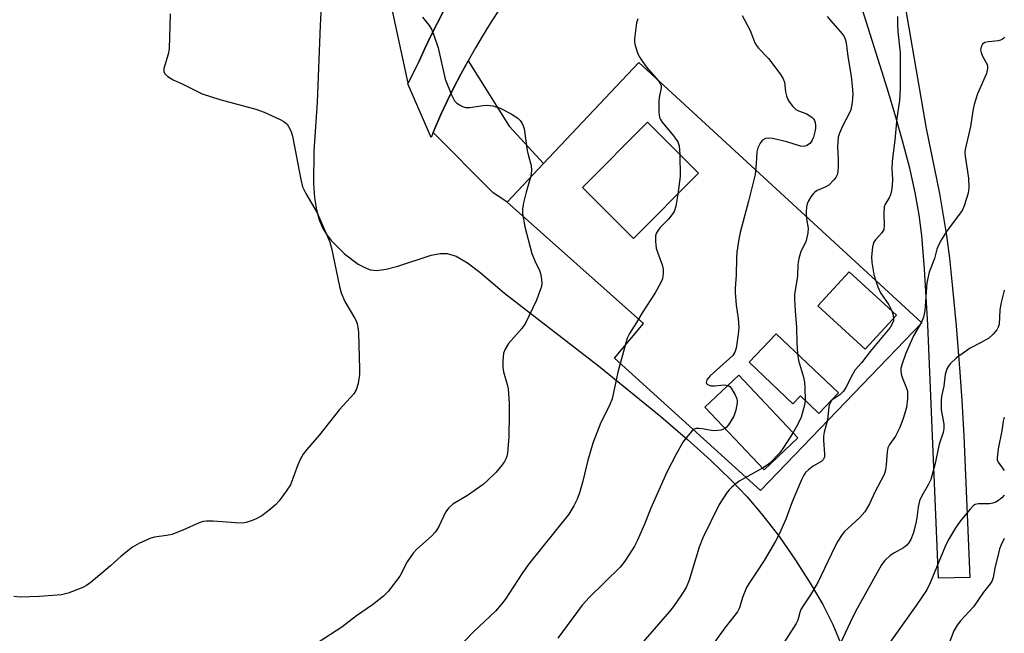
# Model space of a CAD drawing. Units: inches. Extents: x 1207771 to 1213771, y 557456 to 561456.
# Drawn here: x 1213511 to 1213771, y 558382 to 558544 of the extents above; entities that cross this region are included whole.
import ezdxf

# ---------------------------------------------------------------- set-up
doc = ezdxf.new("R2010")
doc.units = ezdxf.units.IN
doc.header["$MEASUREMENT"] = 0
for name, color, linetype in [('BLDG-Footprint', 5, 'Continuous'), ('CULTRL-Pad', 6, 'Continuous'), ('NTRL-Pasture Land', 2, 'Continuous'), ('TRANS-Driveway', 251, 'Continuous'), ('TRANS-Road', 130, 'Continuous'), ('Undefined', 1, 'Continuous')]:
    doc.layers.add(name, color=color, linetype=linetype)

msp = doc.modelspace()

# ---------------------------------------------------------------- linework, layer by layer
at = {"layer": 'BLDG-Footprint'}
for points, elevation in [([(1213690.06, 558503.87), (1213672.87, 558486.6), (1213659.35, 558500.06), (1213676.54, 558517.33)], 490.31), ([(1213742.37, 558466.36), (1213734.09, 558457.31), (1213721.59, 558468.75), (1213729.87, 558477.8)], 484.57), ([(1213727.02, 558445.75), (1213721.87, 558440.34), (1213716.98, 558445), (1213714.97, 558442.89), (1213703.44, 558453.88), (1213710.59, 558461.39)], 485.81), ([(1213716.31, 558433.89), (1213707.36, 558425.42), (1213691.72, 558441.96), (1213700.68, 558450.43)], 487.45)]:
    msp.add_lwpolyline(points, close=True, dxfattribs=dict(at, elevation=elevation))
at = {"layer": 'CULTRL-Pad'}
for points in [[(1213674.22, 558533.14, 0), (1213749.05, 558464.28, 0), (1213706.45, 558419.98, 0), (1213667.83, 558454.98, 0), (1213675.46, 558464.15, 0), (1213639.46, 558496.23, 0), (1213649.03, 558506.39, 0)], [(1213659.35, 558500.06, 0), (1213672.87, 558486.6, 0), (1213690.06, 558503.87, 0), (1213676.54, 558517.33, 0)], [(1213721.59, 558468.75, 0), (1213734.09, 558457.31, 0), (1213742.37, 558466.36, 0), (1213729.87, 558477.8, 0)], [(1213727.02, 558445.75, 0), (1213710.59, 558461.39, 0), (1213703.44, 558453.88, 0), (1213714.97, 558442.89, 0), (1213716.98, 558445, 0), (1213721.87, 558440.34, 0)], [(1213716.31, 558433.89, 0), (1213700.68, 558450.43, 0), (1213691.72, 558441.96, 0), (1213707.35, 558425.42, 0)]]:
    msp.add_polyline3d(points, close=True, dxfattribs=at)
at = {"layer": 'NTRL-Pasture Land'}
msp.add_lwpolyline([(1213590.43, 558550.07), (1213590, 558542.9), (1213589.26, 558522.61), (1213588.34, 558509.71), (1213588.29, 558501.08), (1213588.57, 558497.37), (1213589.08, 558494.14), (1213589.77, 558491.51), (1213590.73, 558489.24), (1213591.64, 558487.79), (1213592.97, 558486.1), (1213596.48, 558482.58), (1213600.12, 558479.82), (1213601.8, 558478.89), (1213603.22, 558478.34), (1213605.01, 558478.15), (1213607.51, 558478.47), (1213610.52, 558479.27), (1213619.39, 558482.18), (1213621.71, 558482.64), (1213623.6, 558482.66), (1213625.96, 558481.91), (1213628.97, 558480.13), (1213632.2, 558477.66), (1213638.78, 558472.1), (1213663.57, 558452.91), (1213680.07, 558439.53), (1213687.12, 558433.48), (1213693.27, 558427.92), (1213698.47, 558422.91), (1213702.85, 558418.31), (1213707.02, 558413.39), (1213711.4, 558407.67), (1213715.69, 558401.55), (1213719.58, 558395.46), (1213722.86, 558389.79), (1213725.53, 558384.49), (1213727.49, 558379.82)], dxfattribs=at)
at = {"layer": 'TRANS-Driveway'}
for points in [[(1213644.36, 558577.02), (1213641.73, 558574.52), (1213641.3, 558574.01), (1213638.97, 558571.16), (1213636.7, 558568.27), (1213634.5, 558565.32), (1213632.36, 558562.33), (1213630.29, 558559.29), (1213628.29, 558556.21), (1213626.34, 558553.09), (1213624.47, 558549.92), (1213622.67, 558546.71), (1213620.94, 558543.47), (1213619.28, 558540.19), (1213617.69, 558536.87), (1213616.18, 558533.52), (1213613.3, 558527.63), (1213606.77, 558557.89), (1213602.5, 558569.13), (1213612.29, 558581.48), (1213633.55, 558576.25)], [(1213619.89, 558514.66), (1213620.33, 558515.7), (1213621.95, 558519.34), (1213623.64, 558522.95), (1213625.39, 558526.53), (1213627.22, 558530.08), (1213629.12, 558533.58), (1213640.02, 558516.32), (1213649.03, 558506.39), (1213639.46, 558496.23), (1213635.68, 558498.75)]]:
    msp.add_lwpolyline(points, close=True, dxfattribs=at)
msp.add_lwpolyline([(1213743.33, 558555.72), (1213750.18, 558515.66), (1213753.7, 558498.48), (1213755.54, 558487.35), (1213756.33, 558481.38), (1213757.18, 558473.43), (1213758.09, 558463.46), (1213759.09, 558451.29), (1213759.61, 558443.79), (1213760.12, 558434.41), (1213761.75, 558396.92), (1213753.43, 558396.81), (1213750.66, 558463.8), (1213749.75, 558478.54), (1213749.04, 558487.4), (1213748.33, 558492.86), (1213747.27, 558498.77), (1213745.84, 558505.19), (1213743.97, 558512.45), (1213742.21, 558518.65), (1213739.99, 558526.04), (1213731.33, 558553.6)], dxfattribs=at)
at = {"layer": 'TRANS-Road'}
msp.add_lwpolyline([(1213637.41, 558547.22), (1213635.23, 558543.87), (1213633.13, 558540.48), (1213631.09, 558537.05), (1213629.12, 558533.58), (1213627.22, 558530.08), (1213625.39, 558526.53), (1213623.64, 558522.95), (1213621.95, 558519.34), (1213620.33, 558515.7), (1213619.89, 558514.66), (1213619.34, 558513.34), (1213613.23, 558527.49), (1213613.3, 558527.63), (1213616.18, 558533.52), (1213617.69, 558536.87), (1213619.28, 558540.19), (1213620.94, 558543.47), (1213622.67, 558546.71)], dxfattribs=at)
at = {"layer": 'Undefined'}
for points, elevation in [([(1213550.41, 558546.04), (1213550.09, 558536.76), (1213549.83, 558535.36), (1213548.74, 558531.52), (1213548.7, 558530.75), (1213548.99, 558530.13), (1213549.75, 558529.45), (1213551.15, 558528.57), (1213553.91, 558527.33), (1213558.81, 558524.89), (1213563.48, 558523.31), (1213573.03, 558520.81), (1213575.22, 558520), (1213579.45, 558518.08), (1213580.46, 558517.54), (1213580.9, 558517.2), (1213581.28, 558516.79), (1213582.03, 558515.59), (1213582.38, 558514.8), (1213582.69, 558513.69), (1213584.91, 558502.19), (1213585.41, 558500.25), (1213586.25, 558498.48), (1213589.24, 558493.4), (1213592.17, 558486.71), (1213592.56, 558485.63), (1213592.99, 558484.03), (1213595.15, 558473.93), (1213595.6, 558472.27), (1213596.58, 558469.98), (1213599.14, 558465.59), (1213599.53, 558464.8), (1213599.8, 558464), (1213600.06, 558462.64), (1213600.16, 558461.52), (1213600.45, 558452.09), (1213600.41, 558450.61), (1213600.04, 558448.28), (1213599.58, 558446.59), (1213598.91, 558445.51), (1213595.17, 558441.4), (1213589.9, 558434.7), (1213586.41, 558430.7), (1213585.5, 558429.54), (1213584.81, 558428.32), (1213584.1, 558426.79), (1213582.16, 558421.48), (1213581.09, 558419.79), (1213579.18, 558417.27), (1213578.25, 558416.18), (1213576.93, 558415.03), (1213574.58, 558413.3), (1213573.11, 558412.47), (1213572.09, 558411.99), (1213570.49, 558411.52), (1213569.41, 558411.34), (1213567.66, 558411.38), (1213561.79, 558411.86), (1213560, 558411.89), (1213559.13, 558411.79), (1213558.03, 558411.43), (1213553.74, 558409.46), (1213550.85, 558408.35), (1213549.45, 558408.03), (1213546.25, 558407.61), (1213545.25, 558407.36), (1213542.27, 558406.02), (1213540.47, 558404.98), (1213537.43, 558402.56), (1213534.61, 558400.02), (1213529.47, 558395.74), (1213528.32, 558394.85), (1213527.31, 558394.28), (1213523.41, 558392.84), (1213521.7, 558392.37), (1213515.84, 558391.9), (1213510.75, 558391.73), (1213509.03, 558391.95)], 494), ([(1213617.05, 558545.11), (1213618.82, 558542.88), (1213619.42, 558541.93), (1213620.08, 558540.33), (1213621.2, 558537.03), (1213623.03, 558528.73), (1213624.74, 558524.59), (1213625.55, 558523.03), (1213626.15, 558522.41), (1213626.87, 558521.92), (1213627.64, 558521.52), (1213628.45, 558521.25), (1213629.59, 558521.24), (1213633.11, 558521.76), (1213634.26, 558521.83), (1213635.68, 558521.66), (1213637.65, 558521.08), (1213640.55, 558519.53), (1213642.3, 558518.41), (1213642.87, 558517.82), (1213643.33, 558517.14), (1213643.7, 558516.42), (1213643.95, 558515.6), (1213644.75, 558509.82), (1213644.99, 558508.72), (1213645.78, 558505.93), (1213645.92, 558504.55), (1213645.7, 558503.12), (1213644.45, 558498.81), (1213643.8, 558496), (1213643.49, 558494.32), (1213643.49, 558493.21), (1213644.17, 558489.64), (1213646.02, 558482.63), (1213646.73, 558480.68), (1213648.02, 558478.12), (1213648.31, 558477.31), (1213648.56, 558475.88), (1213648.6, 558474.71), (1213648.49, 558473.92), (1213648.28, 558473.17), (1213647.22, 558470.27), (1213644.32, 558464.25), (1213643.34, 558462.81), (1213639.82, 558458.81), (1213638.91, 558457.35), (1213638.51, 558456.29), (1213638.28, 558454.26), (1213638.29, 558452.5), (1213638.53, 558451.36), (1213639.48, 558447.99), (1213639.71, 558446.85), (1213639.96, 558442.98), (1213640, 558440.3), (1213639.88, 558434.05), (1213639.54, 558429.93), (1213639.39, 558429.07), (1213639.14, 558428.34), (1213638.78, 558427.63), (1213638.15, 558426.71), (1213636.48, 558424.76), (1213634.19, 558422.5), (1213633.09, 558421.53), (1213628.95, 558418.66), (1213625.12, 558416.33), (1213624, 558415.37), (1213623.16, 558414.2), (1213621.47, 558410.58), (1213620.9, 558409.56), (1213620.45, 558408.92), (1213619.47, 558407.89), (1213615.6, 558404.42), (1213614.63, 558403.41), (1213613.03, 558401.07), (1213611.09, 558397.34), (1213608, 558393.23), (1213606.78, 558392.05), (1213603.87, 558389.76), (1213599.68, 558386.79), (1213595.76, 558383.8), (1213589.54, 558379.75)], 492), ([(1213673.99, 558544.7), (1213673.68, 558543.63), (1213673.13, 558539.37), (1213673.12, 558538.52), (1213673.26, 558537.67), (1213673.95, 558535.46), (1213674.66, 558534.18), (1213676.21, 558532.02), (1213679.46, 558528.25), (1213680.02, 558527.37), (1213680.14, 558526.96), (1213680.15, 558526.42), (1213679.67, 558523.88), (1213679.56, 558522.71), (1213679.58, 558520.04), (1213679.75, 558518.61), (1213679.95, 558518.09), (1213680.42, 558517.36), (1213683.4, 558513.74), (1213684.55, 558512.13), (1213684.78, 558511.63), (1213684.92, 558511.08), (1213685.08, 558508.83)], 490), ([(1213701.59, 558545.55), (1213703.65, 558541.58), (1213704.14, 558540.49), (1213704.94, 558538.34), (1213705.32, 558537.59), (1213705.86, 558536.91), (1213708.51, 558534.18), (1213711.53, 558530.21), (1213712.34, 558529), (1213712.73, 558527.94), (1213713.06, 558525.38), (1213713.28, 558524.33), (1213713.67, 558523.37), (1213714.09, 558522.65), (1213714.95, 558521.49), (1213715.76, 558520.73), (1213716.5, 558520.36), (1213718.63, 558519.57), (1213720.04, 558518.62), (1213720.43, 558518.23), (1213720.72, 558517.77), (1213720.9, 558517.27), (1213720.99, 558516.48), (1213720.94, 558515.66), (1213720.78, 558514.81), (1213720.38, 558513.41), (1213720.08, 558512.61), (1213719.8, 558512.13), (1213719.43, 558511.73), (1213718.53, 558511.13), (1213717.79, 558510.96), (1213717.02, 558511.05), (1213713.4, 558512.13), (1213709.61, 558513.01), (1213708.45, 558513.16), (1213707.71, 558513.04), (1213706.98, 558512.58), (1213706.32, 558511.78), (1213705.68, 558510.57), (1213705.45, 558509.51), (1213705.31, 558506.41), (1213704.97, 558503.5), (1213703.23, 558496.5), (1213701, 558488.14), (1213700.66, 558486.42), (1213700.18, 558482.94), (1213700.09, 558481.47), (1213700.01, 558476.86), (1213699.73, 558473.48), (1213699.71, 558472.34), (1213699.96, 558468.95), (1213700.54, 558465.4), (1213700.69, 558463.03), (1213700.55, 558461.31), (1213700, 558457.62), (1213699.67, 558456.57), (1213699.06, 558455.68), (1213693.12, 558450.25), (1213692.23, 558449.2), (1213692.02, 558448.56), (1213692.12, 558448.22), (1213692.41, 558447.96), (1213693.25, 558447.64), (1213694.22, 558447.61), (1213696.84, 558447.87), (1213697.38, 558447.85), (1213697.83, 558447.73)], 488), ([(1213724.06, 558545.31), (1213724.96, 558544.15), (1213728, 558540.67), (1213728.49, 558539.99), (1213728.83, 558539.31), (1213729.08, 558538.32), (1213729.46, 558534.68), (1213730.36, 558529.52), (1213730.66, 558526.91), (1213730.81, 558524.83), (1213730.66, 558522.56), (1213730.28, 558520.65), (1213729.82, 558519.62), (1213728.09, 558516.33), (1213727.3, 558514.48), (1213726.95, 558513.39), (1213726.82, 558512.27), (1213726.79, 558510.85), (1213726.98, 558507.51), (1213726.98, 558505.73), (1213726.88, 558504.27), (1213726.69, 558503.44), (1213726.31, 558502.74), (1213725.81, 558502.08), (1213724.46, 558500.69), (1213723.51, 558500.14), (1213721.42, 558499.28), (1213720.76, 558498.87), (1213720.38, 558498.51), (1213719.7, 558497.58), (1213719.12, 558496.57), (1213718.78, 558495.77), (1213718.55, 558494.94), (1213718.45, 558493.52), (1213718.61, 558491.79), (1213718.97, 558489.34), (1213718.92, 558487.97), (1213718.39, 558485.74), (1213717.08, 558483.17), (1213716.55, 558481.33), (1213716.3, 558479.7), (1213716.16, 558476.65), (1213715.41, 558471.75), (1213715.4, 558470.61), (1213715.55, 558467.49), (1213715.95, 558463.1), (1213715.98, 558459.05), (1213716.17, 558456.08)], 486), ([(1213742.66, 558545.27), (1213742.59, 558543.3), (1213742.68, 558541.37), (1213743.34, 558535.71), (1213743.35, 558526.33), (1213743.13, 558523.12), (1213742.42, 558518.43), (1213741.95, 558512.61), (1213741.24, 558507), (1213741.16, 558505.01), (1213741.28, 558502.32), (1213741.18, 558500.64), (1213741.02, 558499.25), (1213740.79, 558498.18), (1213740.44, 558497.38), (1213739.39, 558495.71), (1213739.12, 558494.93), (1213738.99, 558493.24), (1213739.13, 558490.05), (1213738.98, 558488.97), (1213738.44, 558488.06), (1213736.8, 558486.27), (1213736.36, 558485.65), (1213736.17, 558485.13), (1213735.99, 558484.31), (1213735.77, 558481.72), (1213735.88, 558480.27), (1213736.41, 558477.09), (1213736.78, 558475.69), (1213737.43, 558473.77), (1213738.16, 558472.23), (1213740.31, 558469.06), (1213741.14, 558467.49)], 484), ([(1213685.08, 558508.83), (1213685.22, 558503), (1213684.54, 558498.32)], 490), ([(1213684.54, 558498.32), (1213684.01, 558495.1), (1213683.58, 558493.73), (1213683, 558492.81), (1213682.14, 558491.71), (1213679.89, 558489.46), (1213679.36, 558488.84), (1213678.83, 558487.96), (1213678.64, 558487.27), (1213678.63, 558485.83), (1213678.86, 558484.07), (1213679.2, 558482.94), (1213680.42, 558479.61), (1213680.7, 558478.48), (1213680.72, 558477.33), (1213680.48, 558475.9), (1213680.02, 558474.82), (1213678.54, 558472.21), (1213675.1, 558466.94), (1213673.6, 558464.34), (1213671.77, 558461.44), (1213671.19, 558460.2), (1213668.68, 558451.24), (1213667.25, 558444.17), (1213666.45, 558442.22), (1213664.22, 558437.95), (1213662.1, 558432.45), (1213660.68, 558427.63), (1213659.45, 558422.45), (1213658.55, 558419.34), (1213657.98, 558417.68), (1213657.07, 558415.89), (1213655.72, 558413.68), (1213645.23, 558400.7), (1213643.47, 558398.19), (1213638.96, 558391.18), (1213637.89, 558389.8), (1213636.35, 558388.04), (1213630.53, 558382.63), (1213626.34, 558378.15)], 490), ([(1213741.56, 558465.47), (1213741.53, 558464.86), (1213741.4, 558464.34), (1213740.69, 558463.08), (1213735.36, 558456.68), (1213733.15, 558453.73), (1213731.47, 558451.91), (1213730.72, 558450.64), (1213728.95, 558447.16), (1213728.33, 558446.19), (1213727.42, 558445.27), (1213725.52, 558444.02), (1213725.13, 558443.66), (1213724.83, 558443.23), (1213724.5, 558442.19), (1213724.09, 558438.52), (1213723.26, 558435.41), (1213723.05, 558434.29), (1213723.05, 558433.14), (1213723.35, 558429.66), (1213723.3, 558428.83), (1213723.18, 558428.42), (1213722.98, 558428.05), (1213722.6, 558427.69), (1213720.37, 558426.4), (1213719.19, 558425.53), (1213718.35, 558424.73), (1213717.86, 558424.04), (1213717.23, 558422.74), (1213714.76, 558416.99), (1213713.14, 558412.35), (1213711.31, 558408.41), (1213710.37, 558406.59), (1213707.36, 558401.44), (1213705.4, 558398.33), (1213703.39, 558395.44), (1213702.74, 558394.32), (1213701.63, 558391.68), (1213700.87, 558388.95), (1213700.36, 558387.9), (1213697.03, 558383.65), (1213694.1, 558379.61)], 484), ([(1213741.14, 558467.49), (1213741.4, 558466.68), (1213741.56, 558465.47)], 484), ([(1213716.17, 558456.08), (1213716.45, 558454.3), (1213717.74, 558449.97), (1213718.06, 558448.6), (1213718.17, 558447.14), (1213718.19, 558443.84)], 486), ([(1213697.83, 558447.73), (1213698.28, 558447.42), (1213698.64, 558447.01), (1213699.73, 558445.27), (1213700.19, 558444.22), (1213700.28, 558443.68), (1213700.27, 558443.14), (1213699.9, 558441.2), (1213699.36, 558439.58), (1213697.94, 558437.31), (1213697.38, 558436.65), (1213697.02, 558436.36)], 488), ([(1213718.19, 558443.84), (1213718.13, 558443.02), (1213717.9, 558441.89), (1213717.17, 558439.38), (1213716.19, 558437.29), (1213715.03, 558435.26)], 486), ([(1213697.02, 558436.36), (1213696.48, 558436.08), (1213695.95, 558435.92), (1213694.26, 558435.7), (1213693.44, 558435.79), (1213691, 558436.31), (1213690.17, 558436.39), (1213689.38, 558436.34), (1213688.9, 558436.15), (1213688.27, 558435.65), (1213686.75, 558433.91), (1213685.93, 558432.7), (1213684.01, 558429.38), (1213681.68, 558424.81), (1213677.46, 558415.28), (1213675.78, 558411.03), (1213673.94, 558406.82), (1213673.07, 558405.27), (1213670.72, 558401.5), (1213670.07, 558400.59), (1213669.31, 558399.73), (1213661.11, 558391.71), (1213659.31, 558389.65), (1213652.83, 558380.95)], 488), ([(1213715.03, 558435.26), (1213712.53, 558431.3), (1213711.49, 558429.96), (1213708.87, 558427.22), (1213708.18, 558426.68), (1213706.93, 558425.87)], 486), ([(1213706.93, 558425.87), (1213700.81, 558422.43), (1213698.8, 558420.84), (1213698.19, 558420.25), (1213697.62, 558419.56), (1213695.5, 558416.3), (1213691.13, 558407.45), (1213690.23, 558405.01), (1213687.59, 558396.25), (1213686.74, 558394.34), (1213685.52, 558392.41), (1213683.38, 558389.32), (1213682.33, 558387.97), (1213673.05, 558377.24)], 486), ([(1213770.84, 558407.24), (1213770.02, 558405.58), (1213769.6, 558404.51), (1213769.28, 558403.38), (1213768.32, 558399.39), (1213767.9, 558396.94), (1213767.53, 558395.91), (1213767.08, 558395.24), (1213765.31, 558393.11), (1213762.67, 558389.18), (1213759.28, 558385.52), (1213758.39, 558384.36), (1213757.51, 558382.84), (1213756.08, 558379.17)], 476)]:
    msp.add_lwpolyline(points, dxfattribs=dict(at, elevation=elevation))
for points in [[(1213770.85, 558539.79, 482), (1213770.69, 558539.55, 482), (1213770.3, 558539.22, 482), (1213769.81, 558539.01, 482), (1213769.26, 558538.89, 482), (1213766.69, 558538.62, 482), (1213765.66, 558538.38, 482), (1213765.06, 558537.97, 482), (1213764.71, 558537.28, 482), (1213764.59, 558536.47, 482), (1213764.72, 558535.74, 482), (1213765.11, 558534.78, 482), (1213766.23, 558532.79, 482), (1213766.39, 558532.28, 482), (1213766.42, 558531.53, 482), (1213766.13, 558530.24, 482), (1213763.8, 558524.81, 482), (1213762.9, 558522.05, 482), (1213762.53, 558520.38, 482), (1213761.92, 558516.17, 482), (1213760.51, 558510.13, 482), (1213760.45, 558509.26, 482), (1213760.52, 558508.38, 482), (1213761.42, 558502.51, 482), (1213761.48, 558499.95, 482), (1213761.32, 558498.55, 482), (1213760.26, 558495.27, 482), (1213759.79, 558494.21, 482), (1213758.97, 558493, 482), (1213755.79, 558488.73, 482), (1213754.27, 558486.3, 482), (1213753.42, 558484.81, 482), (1213753.03, 558483.77, 482), (1213752.42, 558481.29, 482), (1213750.98, 558477.68, 482), (1213750.35, 558474.88, 482), (1213749.82, 558467.43, 482), (1213749.53, 558465.76, 482), (1213748.97, 558464.5, 482), (1213746.88, 558460.82, 482), (1213746.12, 558459.27, 482), (1213744.75, 558456.02, 482), (1213743.85, 558453.48, 482), (1213743.53, 558452.35, 482), (1213743.47, 558451.49, 482), (1213743.7, 558450.35, 482), (1213744.08, 558449.22, 482), (1213745.01, 558447.04, 482), (1213745.24, 558446.21, 482), (1213745.29, 558444.22, 482), (1213744.97, 558441.95, 482), (1213744.16, 558438.98, 482), (1213743.25, 558436.61, 482), (1213742.08, 558434.29, 482), (1213740.49, 558432.1, 482), (1213740.04, 558431.21, 482), (1213739.86, 558430.15, 482), (1213739.67, 558426.76, 482), (1213739.41, 558425.3, 482), (1213739.06, 558424.21, 482), (1213736.67, 558419.51, 482), (1213735.25, 558416.46, 482), (1213733.95, 558414.32, 482), (1213732.63, 558412.82, 482), (1213728.57, 558408.99, 482), (1213727.83, 558408.08, 482), (1213726.86, 558406.59, 482), (1213726.06, 558405.05, 482), (1213721.55, 558395.62, 482), (1213719.62, 558392.35, 482), (1213717.67, 558389.47, 482), (1213717.09, 558388.49, 482), (1213716.8, 558387.73, 482), (1213716.28, 558385.7, 482), (1213715.87, 558384.76, 482), (1213707.1, 558371.11, 482)], [(1213770.85, 558472.92, 480), (1213770.83, 558472.88, 480), (1213769.92, 558469.32, 480), (1213769.63, 558467.61, 480), (1213769.46, 558463.94, 480), (1213769.24, 558463.18, 480), (1213768.84, 558462.48, 480), (1213767.78, 558461.19, 480), (1213766.74, 558460.27, 480), (1213764.56, 558458.97, 480), (1213761.84, 558457.61, 480), (1213758.2, 558455.06, 480), (1213756.58, 558453.49, 480), (1213756.06, 558452.84, 480), (1213755.68, 558452.15, 480), (1213755.23, 558450.61, 480), (1213754.83, 558447.55, 480), (1213754.27, 558444.82, 480), (1213754.14, 558443.81, 480), (1213754.19, 558441.29, 480), (1213754.9, 558437.47, 480), (1213754.86, 558436.38, 480), (1213754.69, 558435.3, 480), (1213753.63, 558432.17, 480), (1213752.5, 558426.74, 480), (1213751.4, 558422.89, 480), (1213750.77, 558421.45, 480), (1213749.02, 558418.51, 480), (1213748.43, 558417.2, 480), (1213748.08, 558415.55, 480), (1213747.75, 558412.74, 480), (1213747.49, 558411.35, 480), (1213746.76, 558408.6, 480), (1213746.12, 558407, 480), (1213745.55, 558406.02, 480), (1213745.08, 558405.48, 480), (1213744.17, 558404.82, 480), (1213741.65, 558403.39, 480), (1213740.69, 558402.76, 480), (1213739.24, 558401.45, 480), (1213738.38, 558400.31, 480), (1213731.93, 558388.79, 480), (1213730.78, 558386.53, 480), (1213727.43, 558379.41, 480)], [(1213770.85, 558439.31, 478), (1213770.73, 558439.02, 478), (1213770.55, 558438.29, 478), (1213770.19, 558435.74, 478), (1213769.22, 558430.97, 478), (1213768.93, 558428.64, 478), (1213768.99, 558428.09, 478), (1213769.25, 558427.41, 478), (1213770.84, 558425.23, 478)], [(1213770.84, 558418.77, 478), (1213770.16, 558418.03, 478), (1213769.32, 558417.31, 478), (1213768.6, 558416.9, 478), (1213767.8, 558416.61, 478), (1213766.98, 558416.46, 478), (1213763.94, 558416.46, 478), (1213763.19, 558416.25, 478), (1213762.73, 558415.97, 478), (1213761.7, 558414.95, 478), (1213759.61, 558412.42, 478), (1213758.74, 558411.27, 478), (1213757.84, 558409.87, 478), (1213756.05, 558406.86, 478), (1213755.18, 558405.11, 478), (1213751.27, 558395.52, 478), (1213750.37, 558393.68, 478), (1213747.55, 558389.52, 478), (1213740.19, 558379.15, 478)]]:
    msp.add_polyline3d(points, dxfattribs=at)

doc.saveas('drawing.dxf')
